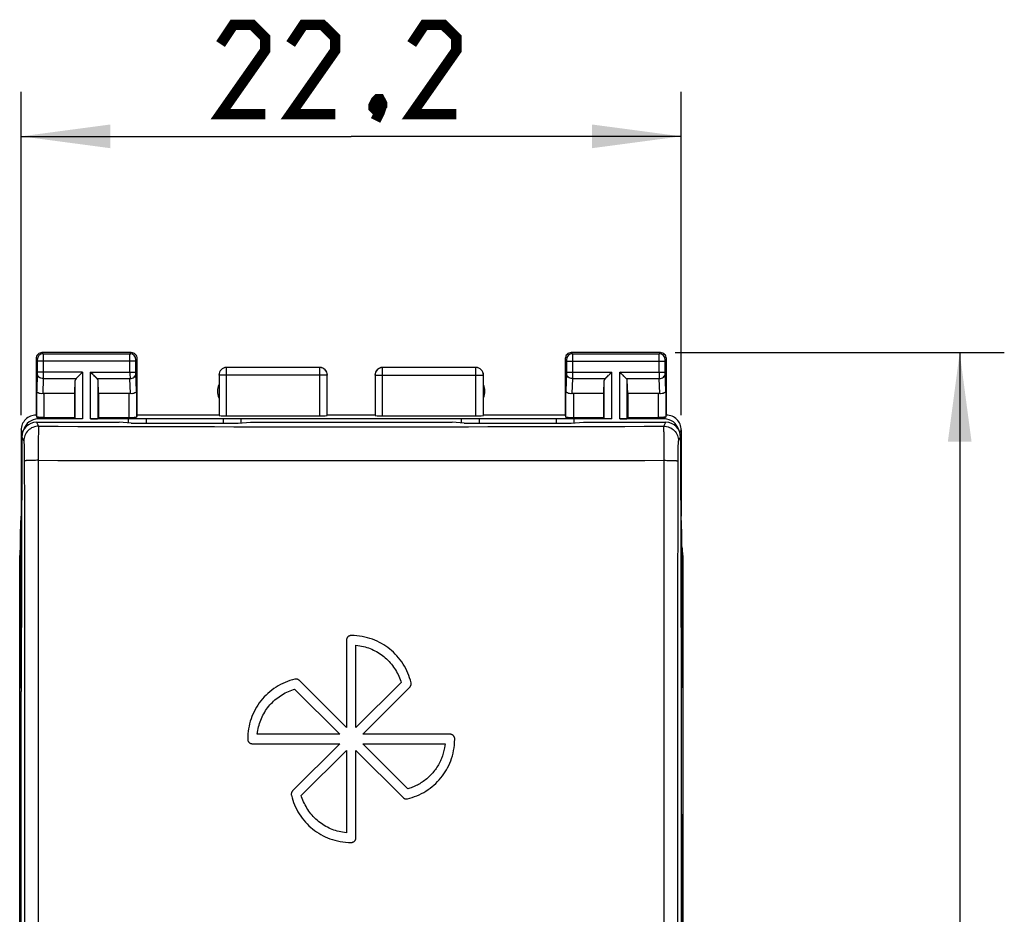
# Model space of a CAD drawing. Units: millimetres. Extents: x -81 to 22, y -24 to 43.
# Drawn here: x -11 to 22, y 6 to 36 of the extents above; entities that cross this region are included whole.
import ezdxf

# ---------------------------------------------------------------- set-up
doc = ezdxf.new("R2010")
doc.units = ezdxf.units.MM
doc.header["$LTSCALE"] = 16.335
doc.layers.get('0').update_dxf_attribs({"linetype": 'CONTINUOUS'})
for name, color, linetype in [('ASSI', 7, 'CONTINUOUS'), ('CURVE', 7, 'CONTINUOUS'), ('DRAFT', 7, 'CONTINUOUS'), ('IMPORT_IGES', 7, 'CONTINUOUS'), ('RACCORDO', 7, 'CONTINUOUS'), ('SMUSSO', 7, 'CONTINUOUS')]:
    doc.layers.add(name, color=color, linetype=linetype)
doc.styles.get("Standard").update_dxf_attribs({"font": 'txt', "width": 0.8})
doc.dimstyles.new('DIMSTYLE_1', dxfattribs={"dimtxt": 3, "dimasz": 3, "dimexe": 1.5, "dimexo": 0.5, "dimgap": 0.75, "dimtad": 1, "dimtxsty": 'STANDARD', "dimblk": '_FILLED', "dimblk1": '_FILLED', "dimblk2": '_FILLED', "dimcen": 0, "dimazin": 2, "dimtfac": 1, "dimtofl": 0, "dimtmove": 0, "dimatfit": 3, "dimldrblk": '_FILLED', "dimfxl": 1, "dimtolj": 1, "dimarcsym": 0})

# ---------------------------------------------------------------- blocks, each defined once
blk = doc.blocks.new('_FILLED')
at = {"color": 0, "linetype": 'BYBLOCK'}
blk.add_solid([(0, 0), (-1, 0.133), (-1, -0.133)], dxfattribs=at)
blk = doc.blocks.new('*D0')
at = {"color": 7, "linetype": 'CONTINUOUS'}
for p, q in [((10.9, 24.5), (21.967, 24.5)), ((20.467, 24.5), (20.467, 0)), ((20.467, -24.5), (20.467, 0)), ((10.9, -24.5), (21.967, -24.5))]:
    blk.add_line(p, q, dxfattribs=at)
at = {"color": 7, "linetype": 'CONTINUOUS', "xscale": 3, "yscale": 3, "zscale": 3}
for p, rotation in [((20.467, 24.5), 90), ((20.467, -24.5), 270)]:
    blk.add_blockref('_FILLED', p, dxfattribs=dict(at, rotation=rotation))
at = {"color": 7, "linetype": 'CONTINUOUS', "insert": (16.717, 0), "char_height": 3, "width": 7.07143, "attachment_point": 2, "rotation": 90, "line_spacing_factor": 0.9}
blk.add_mtext('{\\ftxt;\\W0.0001;\\H0.0001;\\~}{\\ftxt;\\W1.5714285714;\\H3.0; }{\\ftxt;\\W0.0001;\\H0.0001;\\~}', dxfattribs=at)
blk = doc.blocks.new('*D1')
at = {"color": 7, "linetype": 'CONTINUOUS'}
for p, q in [((-11.1, 22.4), (-11.1, 33.278)), ((11.1, 22.4), (11.1, 33.278)), ((-11.1, 31.778), (0, 31.778)), ((11.1, 31.778), (0, 31.778))]:
    blk.add_line(p, q, dxfattribs=at)
at = {"color": 7, "linetype": 'CONTINUOUS', "xscale": 3, "yscale": 3, "zscale": 3, "rotation": 180}
blk.add_blockref('_FILLED', (-11.1, 31.778), dxfattribs=at)
at = {"color": 7, "linetype": 'CONTINUOUS', "xscale": 3, "yscale": 3, "zscale": 3}
blk.add_blockref('_FILLED', (11.1, 31.778), dxfattribs=at)
at = {"color": 7, "linetype": 'CONTINUOUS', "insert": (0, 35.528), "char_height": 3, "width": 13.17857, "attachment_point": 2, "line_spacing_factor": 0.9}
blk.add_mtext('{\\ftxt;\\W0.0001;\\H0.0001;\\~}{\\ftxt;\\W2.9285714286;\\H3.0; }{\\ftxt;\\W0.0001;\\H0.0001;\\~}', dxfattribs=at)

msp = doc.modelspace()

# ---------------------------------------------------------------- linework, layer by layer
at = {"color": 250, "linetype": 'CONTINUOUS'}
for p, q in [((-9.037, 23.844), (-9.037, 22.269)), ((-8.763, 22.269), (-8.763, 23.844)), ((8.763, 22.269), (8.763, 23.844)), ((9.037, 22.269), (9.037, 23.844)), ((-9.287, 22.282), (-9.287, 23.558)), ((-8.513, 22.282), (-8.513, 23.558)), ((8.513, 22.282), (8.513, 23.558)), ((9.287, 22.282), (9.287, 23.558)), ((-10.328, 22.321), (-10.328, 23.123)), ((-7.472, 22.321), (-7.472, 23.123)), ((7.472, 23.123), (7.472, 22.321)), ((10.328, 23.123), (10.328, 22.321))]:
    msp.add_line(p, q, dxfattribs=at)
at = {"color": 7, "linetype": 'CONTINUOUS'}
for p, q in [((-9.3, 22.321), (-9.3, 23.123)), ((-8.5, 23.123), (-8.5, 22.321)), ((8.5, 22.321), (8.5, 23.123)), ((9.3, 23.123), (9.3, 22.321)), ((-10.328, 22.321), (-9.3, 22.321)), ((-9.287, 22.282), (-9.3, 22.321)), ((-8.513, 22.282), (-8.5, 22.321)), ((-8.5, 22.321), (-7.472, 22.321)), ((7.472, 22.321), (8.5, 22.321)), ((8.513, 22.282), (8.5, 22.321)), ((9.287, 22.282), (9.3, 22.321)), ((9.3, 22.321), (10.328, 22.321))]:
    msp.add_line(p, q, dxfattribs=at)
at = {"color": 7, "linetype": 'CONTINUOUS', "const_width": 0.35}
for points in [[(-2.893, 32.528), (-4.393, 32.528), (-2.893, 34.671), (-2.893, 35.1), (-3.321, 35.528), (-3.964, 35.528), (-4.393, 34.885)], [(-0.536, 32.528), (-2.036, 32.528), (-0.536, 34.671), (-0.536, 35.1), (-0.964, 35.528), (-1.607, 35.528), (-2.036, 34.885)], [(3.536, 32.528), (2.036, 32.528), (3.536, 34.671), (3.536, 35.1), (3.107, 35.528), (2.464, 35.528), (2.036, 34.885)], [(0.964, 33.028), (1.036, 32.885), (1.036, 32.814), (0.893, 32.671), (0.821, 32.671), (0.75, 32.743), (0.75, 32.814), (0.821, 32.957), (0.893, 33.028), (0.964, 33.028)], [(1.036, 32.814), (0.964, 32.6), (0.821, 32.314)]]:
    msp.add_lwpolyline(points, dxfattribs=at)
at = {"color": 7, "linetype": 'CONTINUOUS'}
for centre, start_param, end_param in [((-8.763, 22.282), -1.570796, -0.017453), ((-7.472, 22.334), -1.570796, -0.017453), ((7.472, 22.334), -3.124139, -1.570796), ((9.037, 22.282), -1.570796, -0.017453)]:
    msp.add_ellipse(centre, major_axis=(0.25, 0), ratio=0.052408, start_param=start_param, end_param=end_param, dxfattribs=at)
for points, knots in [([(-10.503, 22.321), (-10.513, 22.323), (-10.532, 22.326), (-10.553, 22.329), (-10.565, 22.33), (-10.572, 22.331), (-10.576, 22.333), (-10.578, 22.334), (-10.578, 22.334)], [0, 0, 0, 0, 0.412698, 0.722559, 0.835506, 0.919134, 0.973361, 1, 1, 1, 1]), ([(10.578, 22.334), (10.578, 22.334), (10.576, 22.333), (10.572, 22.331), (10.565, 22.33), (10.553, 22.329), (10.532, 22.326), (10.513, 22.323), (10.503, 22.321)], [0, 0, 0, 0, 0.026639, 0.080866, 0.164494, 0.277441, 0.587302, 1, 1, 1, 1])]:
    msp.add_open_spline(points, degree=3, knots=knots, dxfattribs=at)
at = {"layer": 'ASSI', "color": 7, "linetype": 'CONTINUOUS'}
for p, q in [((-10.6, 24.3), (-10.6, 22.4)), ((-7.4, 24.5), (-10.4, 24.5)), ((-7.2, 22.4), (-7.2, 24.3)), ((7.2, 24.3), (7.2, 22.4)), ((10.4, 24.5), (7.4, 24.5)), ((10.6, 22.4), (10.6, 24.3)), ((-9.253, 23.628), (-9.037, 23.844)), ((-8.547, 23.628), (-8.763, 23.844)), ((8.547, 23.628), (8.763, 23.844)), ((9.253, 23.628), (9.037, 23.844)), ((-9.3, 23.123), (-9.287, 23.558)), ((-8.5, 23.123), (-8.513, 23.558)), ((8.5, 23.123), (8.513, 23.558)), ((9.3, 23.123), (9.287, 23.558)), ((-9.3, 23.123), (-10.328, 23.123)), ((-7.472, 23.123), (-8.5, 23.123)), ((8.5, 23.123), (7.472, 23.123)), ((10.328, 23.123), (9.3, 23.123)), ((-7.2, 22.4), (-7.222, 22.334)), ((-4.45, 22.4), (-7.2, 22.4)), ((0.8, 22.4), (-0.8, 22.4)), ((7.2, 22.4), (4.45, 22.4)), ((7.2, 22.4), (7.222, 22.334)), ((10.59, 22.371), (10.6, 22.4)), ((-11.1, 21.9), (-11.1, 19)), ((-10.58, 22.159), (-7.808, 22.159)), ((-7.4, 22.122), (-7.808, 22.159)), ((-7.4, 22.122), (-3.8, 22.122)), ((-3.8, 22.122), (-3.392, 22.159)), ((-3.392, 22.159), (3.392, 22.159)), ((3.8, 22.122), (3.392, 22.159)), ((3.8, 22.122), (7.4, 22.122)), ((7.4, 22.122), (7.808, 22.159)), ((7.808, 22.159), (10.58, 22.159)), ((11.1, 21.9), (11.1, 19)), ((-11.08, 21.662), (-11.1, 13.1)), ((11.08, 21.662), (11.1, 13.1)), ((-11.126, 18.423), (-11.1, 19)), ((11.126, 18.423), (11.1, 19)), ((-11.1, 0.533), (-11.1, 13.1)), ((11.1, 13.1), (11.1, 0.533))]:
    msp.add_line(p, q, dxfattribs=at)
at = {"layer": 'ASSI', "color": 250, "linetype": 'CONTINUOUS'}
for p, q in [((-10.6, 24.3), (-10.561, 24.261)), ((-10.56, 24.211), (-10.56, 23.844)), ((-7.24, 24.211), (-10.56, 24.211)), ((-10.4, 24.5), (-10.361, 24.461)), ((-10.361, 24.461), (-7.439, 24.461)), ((-10.36, 24.211), (-10.36, 23.844)), ((-7.44, 23.844), (-7.44, 24.211)), ((-7.439, 24.461), (-7.4, 24.5)), ((-7.24, 23.844), (-7.24, 24.211)), ((-7.239, 24.261), (-7.2, 24.3)), ((7.2, 24.3), (7.239, 24.261)), ((7.24, 24.211), (7.24, 23.844)), ((7.24, 24.211), (10.56, 24.211)), ((7.4, 24.5), (7.439, 24.461)), ((7.439, 24.461), (10.361, 24.461)), ((7.44, 24.211), (7.44, 23.844)), ((10.36, 23.844), (10.36, 24.211)), ((10.361, 24.461), (10.4, 24.5)), ((10.56, 23.844), (10.56, 24.211)), ((10.561, 24.261), (10.6, 24.3)), ((-9.037, 23.844), (-10.56, 23.844)), ((-8.763, 23.844), (-7.24, 23.844)), ((7.24, 23.844), (8.763, 23.844)), ((9.037, 23.844), (10.56, 23.844)), ((-10.56, 23.801), (-10.578, 23.21)), ((-10.36, 23.628), (-10.376, 23.12)), ((-10.36, 23.628), (-9.253, 23.628)), ((-8.547, 23.628), (-7.44, 23.628)), ((-7.424, 23.12), (-7.44, 23.628)), ((-7.222, 23.21), (-7.24, 23.801)), ((7.24, 23.801), (7.222, 23.21)), ((7.44, 23.628), (7.424, 23.12)), ((7.44, 23.628), (8.547, 23.628)), ((9.253, 23.628), (10.36, 23.628)), ((10.376, 23.12), (10.36, 23.628)), ((10.578, 23.21), (10.56, 23.801)), ((-10.578, 22.334), (-10.578, 23.21)), ((-7.222, 23.21), (-7.222, 22.334)), ((7.222, 22.334), (7.222, 23.21)), ((10.578, 23.21), (10.578, 22.334)), ((-10.58, 22.159), (-10.513, 22.025)), ((10.513, 22.025), (10.58, 22.159)), ((-11.08, 21.662), (-11.012, 21.525)), ((11.012, 21.525), (11.08, 21.662)), ((-10.529, 20.877), (-10.526, 0.573)), ((10.526, 0.573), (10.529, 20.877))]:
    msp.add_line(p, q, dxfattribs=at)
at = {"layer": 'ASSI', "color": 7, "linetype": 'CONTINUOUS'}
for points in [[(-9.116, 23.765), (-9.09, 23.791), (-9.063, 23.817), (-9.037, 23.844)], [(-8.684, 23.765), (-8.71, 23.791), (-8.736, 23.818), (-8.763, 23.844)], [(8.684, 23.765), (8.71, 23.791), (8.737, 23.817), (8.763, 23.844)], [(9.116, 23.765), (9.09, 23.791), (9.064, 23.818), (9.037, 23.844)], [(-9.253, 23.628), (-9.235, 23.647), (-9.214, 23.668), (-9.191, 23.69), (-9.167, 23.714), (-9.142, 23.739)], [(-8.547, 23.628), (-8.566, 23.646), (-8.587, 23.667), (-8.609, 23.69), (-8.633, 23.714), (-8.658, 23.739)], [(8.547, 23.628), (8.565, 23.647), (8.586, 23.668), (8.609, 23.69), (8.633, 23.714), (8.658, 23.739)], [(9.253, 23.628), (9.234, 23.646), (9.213, 23.667), (9.191, 23.69), (9.167, 23.714), (9.142, 23.739)]]:
    msp.add_lwpolyline(points, dxfattribs=at)
for centre, radius, start, end in [((-10.4, 24.3), 0.2, 89.9965, 180.0035), ((-7.4, 24.3), 0.2, 359.9965, 90.0035), ((7.4, 24.3), 0.2, 89.9965, 180.0035), ((10.4, 24.3), 0.2, 359.9965, 90.0035), ((-4, 23.2), 0.5, 154.1581, 205.8419), ((4, 23.2), 0.5, 334.1581, 25.8419), ((-10.6, 21.9), 0.5, 89.9818, 180.0105), ((10.6, 21.9), 0.5, 359.9807, 90.0183)]:
    msp.add_arc(centre, radius, start, end, dxfattribs=at)
at = {"layer": 'ASSI', "color": 250, "linetype": 'CONTINUOUS'}
for centre, radius, start, end in [((-10.361, 24.261), 0.2, 90.0209, 179.9791), ((-7.439, 24.261), 0.2, 0.0209, 89.9791), ((7.439, 24.261), 0.2, 90.0209, 179.9791), ((10.361, 24.261), 0.2, 0.0209, 89.9791), ((27.467, 23.806), 34.907, 179.9378, 180.2932), ((45.267, 23.806), 34.907, 179.9378, 180.2932), ((0, 2955.802), 2933.796, 269.794695, 270.205305), ((0, 7677.892), 7657.022, 269.9212146, 270.0787855)]:
    msp.add_arc(centre, radius, start, end, dxfattribs=at)
at = {"layer": 'ASSI', "color": 7, "linetype": 'CONTINUOUS'}
for centre, major_axis, ratio, start_param, end_param in [((-9.037, 23.556), (0.25, 0), 0.57735, 2.617994, 3.124139), ((-8.763, 23.556), (0.25, 0), 0.57735, 0.017453, 0.523599), ((8.763, 23.556), (0.25, 0), 0.57735, 2.617994, 3.124139), ((9.037, 23.556), (0.25, 0), 0.57735, 0.017453, 0.523599), ((-10.328, 22.978), (0.25, 0), 0.57735, 1.570796, 1.761831), ((-7.472, 22.978), (0.25, 0), 0.57735, 1.379762, 1.570796), ((7.472, 22.978), (0.25, 0), 0.57735, 1.570796, 1.761831), ((10.328, 22.978), (0.25, 0), 0.57735, 1.379762, 1.570796), ((-10.6, 21.9), (-0.989, 3.043), 0.048913, -1.431484, -1.421751), ((-10.58, 21.661), (0.496, 0.063), 0.996346, 1.444337, 3.013763), ((10.58, 21.661), (0.496, -0.063), 0.996346, 0.127829, 1.697256)]:
    msp.add_ellipse(centre, major_axis=major_axis, ratio=ratio, start_param=start_param, end_param=end_param, dxfattribs=at)
at = {"layer": 'ASSI', "color": 250, "linetype": 'CONTINUOUS'}
for points, knots in [([(-10.561, 24.261), (-10.56, 24.26), (-10.561, 24.259), (-10.56, 24.256), (-10.56, 24.251), (-10.56, 24.245), (-10.56, 24.238), (-10.56, 24.226), (-10.56, 24.217), (-10.56, 24.211)], [0, 0, 0, 0, 0.022392, 0.081338, 0.174769, 0.299202, 0.449968, 0.621409, 1, 1, 1, 1]), ([(-10.361, 24.461), (-10.36, 24.459), (-10.361, 24.452), (-10.36, 24.438), (-10.36, 24.414), (-10.36, 24.384), (-10.36, 24.347), (-10.36, 24.288), (-10.36, 24.242), (-10.36, 24.211)], [0, 0, 0, 0, 0.022159, 0.081053, 0.174487, 0.298953, 0.44977, 0.621274, 1, 1, 1, 1]), ([(-7.44, 24.211), (-7.44, 24.242), (-7.44, 24.288), (-7.44, 24.346), (-7.44, 24.384), (-7.44, 24.414), (-7.44, 24.438), (-7.439, 24.452), (-7.44, 24.459), (-7.439, 24.461)], [0, 0, 0, 0, 0.378621, 0.550123, 0.700956, 0.825444, 0.918905, 0.977827, 1, 1, 1, 1]), ([(-7.24, 24.211), (-7.24, 24.217), (-7.24, 24.226), (-7.24, 24.238), (-7.24, 24.245), (-7.24, 24.251), (-7.24, 24.256), (-7.239, 24.259), (-7.24, 24.26), (-7.239, 24.261)], [0, 0, 0, 0, 0.378486, 0.549926, 0.700707, 0.825162, 0.91862, 0.977594, 1, 1, 1, 1]), ([(7.239, 24.261), (7.24, 24.26), (7.239, 24.259), (7.24, 24.256), (7.24, 24.251), (7.24, 24.245), (7.24, 24.238), (7.24, 24.226), (7.24, 24.217), (7.24, 24.211)], [0, 0, 0, 0, 0.022392, 0.081338, 0.174769, 0.299202, 0.449968, 0.621409, 1, 1, 1, 1]), ([(7.439, 24.461), (7.44, 24.459), (7.439, 24.452), (7.44, 24.438), (7.44, 24.414), (7.44, 24.384), (7.44, 24.347), (7.44, 24.288), (7.44, 24.242), (7.44, 24.211)], [0, 0, 0, 0, 0.022159, 0.081053, 0.174487, 0.298953, 0.44977, 0.621274, 1, 1, 1, 1]), ([(10.36, 24.211), (10.36, 24.242), (10.36, 24.288), (10.36, 24.346), (10.36, 24.384), (10.36, 24.414), (10.36, 24.438), (10.361, 24.452), (10.36, 24.459), (10.361, 24.461)], [0, 0, 0, 0, 0.378621, 0.550123, 0.700956, 0.825444, 0.918905, 0.977827, 1, 1, 1, 1]), ([(10.56, 24.211), (10.56, 24.217), (10.56, 24.226), (10.56, 24.238), (10.56, 24.245), (10.56, 24.251), (10.56, 24.256), (10.561, 24.259), (10.56, 24.26), (10.561, 24.261)], [0, 0, 0, 0, 0.378486, 0.549926, 0.700707, 0.825162, 0.91862, 0.977594, 1, 1, 1, 1]), ([(-10.56, 23.844), (-10.56, 23.84), (-10.56, 23.826), (-10.56, 23.811), (-10.56, 23.801)], [0, 0, 0, 0, 0.298785, 1, 1, 1, 1]), ([(-10.36, 23.844), (-10.36, 23.823), (-10.36, 23.751), (-10.36, 23.678), (-10.36, 23.628)], [0, 0, 0, 0, 0.298792, 1, 1, 1, 1]), ([(-7.24, 23.801), (-7.24, 23.804), (-7.24, 23.818), (-7.24, 23.833), (-7.24, 23.844)], [0, 0, 0, 0, 0.183476, 1, 1, 1, 1]), ([(7.24, 23.844), (7.24, 23.84), (7.24, 23.826), (7.24, 23.811), (7.24, 23.801)], [0, 0, 0, 0, 0.298785, 1, 1, 1, 1]), ([(7.44, 23.844), (7.44, 23.823), (7.44, 23.751), (7.44, 23.678), (7.44, 23.628)], [0, 0, 0, 0, 0.298792, 1, 1, 1, 1]), ([(10.56, 23.801), (10.56, 23.804), (10.56, 23.818), (10.56, 23.833), (10.56, 23.844)], [0, 0, 0, 0, 0.183476, 1, 1, 1, 1]), ([(-10.36, 23.628), (-10.386, 23.628), (-10.437, 23.637), (-10.503, 23.675), (-10.549, 23.732), (-10.56, 23.778), (-10.56, 23.801)], [0, 0, 0, 0, 0.265901, 0.523171, 0.766932, 1, 1, 1, 1]), ([(-7.44, 23.628), (-7.414, 23.628), (-7.363, 23.637), (-7.297, 23.675), (-7.251, 23.732), (-7.24, 23.778), (-7.24, 23.801)], [0, 0, 0, 0, 0.265901, 0.523171, 0.766932, 1, 1, 1, 1]), ([(7.44, 23.628), (7.414, 23.628), (7.363, 23.637), (7.297, 23.675), (7.251, 23.732), (7.24, 23.778), (7.24, 23.801)], [0, 0, 0, 0, 0.265901, 0.523171, 0.766932, 1, 1, 1, 1]), ([(10.36, 23.628), (10.386, 23.628), (10.437, 23.637), (10.503, 23.675), (10.549, 23.732), (10.56, 23.778), (10.56, 23.801)], [0, 0, 0, 0, 0.265901, 0.523171, 0.766932, 1, 1, 1, 1]), ([(-10.513, 22.025), (-10.577, 22.025), (-10.709, 21.999), (-10.875, 21.887), (-10.986, 21.722), (-11.012, 21.59), (-11.012, 21.525)], [0, 0, 0, 0, 0.250104, 0.500168, 0.750134, 1, 1, 1, 1]), ([(-10.513, 22.025), (-10.513, 22.021), (-10.514, 22.01), (-10.516, 21.99), (-10.517, 21.959), (-10.518, 21.918), (-10.52, 21.869), (-10.522, 21.785), (-10.524, 21.661), (-10.526, 21.493), (-10.527, 21.301), (-10.528, 21.094), (-10.529, 20.95), (-10.529, 20.877)], [0, 0, 0, 0, 0.00957, 0.027873, 0.054791, 0.09012, 0.133538, 0.184703, 0.308465, 0.457247, 0.625958, 0.809032, 1, 1, 1, 1]), ([(10.513, 22.025), (10.577, 22.025), (10.709, 21.999), (10.875, 21.887), (10.986, 21.722), (11.012, 21.59), (11.012, 21.525)], [0, 0, 0, 0, 0.250104, 0.500168, 0.750134, 1, 1, 1, 1]), ([(10.529, 20.877), (10.529, 20.95), (10.528, 21.094), (10.527, 21.301), (10.526, 21.493), (10.524, 21.661), (10.522, 21.785), (10.52, 21.869), (10.518, 21.918), (10.517, 21.959), (10.516, 21.99), (10.514, 22.01), (10.513, 22.021), (10.513, 22.025)], [0, 0, 0, 0, 0.190968, 0.374042, 0.542753, 0.691535, 0.815297, 0.866462, 0.90988, 0.945209, 0.972127, 0.99043, 1, 1, 1, 1]), ([(-11.012, 21.525), (-11.011, 21.523), (-11.01, 21.517), (-11.009, 21.505), (-11.007, 21.487), (-11.006, 21.464), (-11.004, 21.435), (-11.002, 21.386), (-11, 21.314), (-10.998, 21.215), (-10.996, 21.104), (-10.995, 20.982), (-10.995, 20.899), (-10.995, 20.856)], [0, 0, 0, 0, 0.009806, 0.028183, 0.055107, 0.090402, 0.13376, 0.184848, 0.308441, 0.457104, 0.625783, 0.808911, 1, 1, 1, 1]), ([(10.995, 20.856), (10.995, 20.899), (10.995, 20.982), (10.996, 21.104), (10.998, 21.215), (11, 21.314), (11.002, 21.386), (11.004, 21.435), (11.006, 21.464), (11.007, 21.487), (11.009, 21.505), (11.01, 21.517), (11.011, 21.523), (11.012, 21.525)], [0, 0, 0, 0, 0.191089, 0.374217, 0.542896, 0.691559, 0.815152, 0.86624, 0.909598, 0.944893, 0.971817, 0.990194, 1, 1, 1, 1]), ([(-10.529, 20.877), (-10.559, 20.877), (-10.618, 20.877), (-10.704, 20.875), (-10.783, 20.873), (-10.852, 20.871), (-10.902, 20.868), (-10.936, 20.866), (-10.955, 20.864), (-10.971, 20.862), (-10.983, 20.86), (-10.99, 20.859), (-10.994, 20.857), (-10.995, 20.856)], [0, 0, 0, 0, 0.194343, 0.380352, 0.55071, 0.699823, 0.822766, 0.873166, 0.915568, 0.949565, 0.974969, 0.9917, 1, 1, 1, 1]), ([(10.529, 20.877), (10.559, 20.877), (10.618, 20.877), (10.704, 20.875), (10.783, 20.873), (10.852, 20.871), (10.902, 20.868), (10.936, 20.866), (10.955, 20.864), (10.971, 20.862), (10.983, 20.86), (10.99, 20.859), (10.994, 20.857), (10.995, 20.856)], [0, 0, 0, 0, 0.194339, 0.380344, 0.5507, 0.699812, 0.822755, 0.873157, 0.91556, 0.949558, 0.974965, 0.991698, 1, 1, 1, 1]), ([(-10.995, 20.856), (-10.993, 19.166), (-10.986, 12.405), (-10.983, 5.644), (-10.983, 0.572)], [0, 0, 0, 0, 0.2499, 1, 1, 1, 1]), ([(10.983, 0.572), (10.983, 2.263), (10.984, 9.024), (10.989, 15.785), (10.995, 20.856)], [0, 0, 0, 0, 0.250072, 1, 1, 1, 1])]:
    msp.add_open_spline(points, degree=3, knots=knots, dxfattribs=at)
at = {"layer": 'ASSI', "color": 7, "linetype": 'CONTINUOUS'}
for points, knots in [([(-10.376, 23.12), (-10.403, 23.117), (-10.454, 23.118), (-10.512, 23.135), (-10.546, 23.156), (-10.568, 23.176), (-10.578, 23.197), (-10.578, 23.21)], [0, 0, 0, 0, 0.34277, 0.624772, 0.739592, 0.838387, 1, 1, 1, 1]), ([(-7.222, 23.21), (-7.222, 23.197), (-7.232, 23.176), (-7.254, 23.156), (-7.288, 23.135), (-7.346, 23.118), (-7.397, 23.117), (-7.424, 23.12)], [0, 0, 0, 0, 0.161613, 0.260407, 0.375228, 0.65723, 1, 1, 1, 1]), ([(7.424, 23.12), (7.397, 23.117), (7.346, 23.118), (7.288, 23.135), (7.254, 23.156), (7.232, 23.176), (7.222, 23.197), (7.222, 23.21)], [0, 0, 0, 0, 0.34277, 0.624772, 0.739593, 0.838387, 1, 1, 1, 1]), ([(10.578, 23.21), (10.578, 23.197), (10.568, 23.176), (10.546, 23.156), (10.512, 23.135), (10.454, 23.118), (10.403, 23.117), (10.376, 23.12)], [0, 0, 0, 0, 0.161613, 0.260408, 0.375228, 0.65723, 1, 1, 1, 1])]:
    msp.add_open_spline(points, degree=3, knots=knots, dxfattribs=at)
at = {"layer": 'CURVE', "color": 250, "linetype": 'CONTINUOUS'}
for p, q in [((-0.16, 14.822), (-0.16, 11.887)), ((0.16, 11.887), (0.16, 14.66)), ((0.16, 14.66), (0.292, 14.638)), ((-0.16, 11.887), (-1.743, 13.47)), ((1.679, 13.405), (0.16, 11.887)), ((1.666, 13.445), (1.679, 13.405)), ((-1.945, 13.166), (-1.905, 13.179)), ((-1.905, 13.179), (-0.386, 11.66)), ((0.386, 11.66), (1.969, 13.243)), ((-3.16, 11.66), (-3.138, 11.792)), ((-0.386, 11.66), (-3.16, 11.66)), ((3.322, 11.66), (0.386, 11.66)), ((-3.322, 11.34), (-0.386, 11.34)), ((-0.386, 11.34), (-1.969, 9.757)), ((1.905, 9.821), (0.386, 11.34)), ((0.386, 11.34), (3.16, 11.34)), ((3.16, 11.34), (3.138, 11.208)), ((-1.679, 9.595), (-0.16, 11.114)), ((-0.16, 11.114), (-0.16, 8.34)), ((0.16, 8.178), (0.16, 11.114)), ((0.16, 11.114), (1.743, 9.531)), ((1.972, 9.843), (1.905, 9.821)), ((-1.666, 9.555), (-1.679, 9.595)), ((-0.16, 8.34), (-0.292, 8.362))]:
    msp.add_line(p, q, dxfattribs=at)
for points, knots in [([(0, 14.982), (-0.008, 14.982), (-0.024, 14.981), (-0.048, 14.975), (-0.067, 14.967), (-0.083, 14.959), (-0.097, 14.95), (-0.113, 14.936), (-0.127, 14.919), (-0.137, 14.905), (-0.145, 14.89), (-0.153, 14.87), (-0.159, 14.846), (-0.16, 14.83), (-0.16, 14.822)], [0, 0, 0, 0, 0.1, 0.2, 0.3, 0.35, 0.4, 0.5, 0.6, 0.65, 0.7, 0.8, 0.9, 1, 1, 1, 1]), ([(-1.743, 13.47), (-1.749, 13.475), (-1.761, 13.485), (-1.782, 13.498), (-1.806, 13.509), (-1.842, 13.517), (-1.872, 13.517), (-1.893, 13.512)], [0, 0, 0, 0, 0.166667, 0.333333, 0.5, 0.666667, 1, 1, 1, 1]), ([(3.482, 11.5), (3.482, 11.508), (3.481, 11.524), (3.476, 11.548), (3.468, 11.568), (3.46, 11.583), (3.45, 11.597), (3.436, 11.614), (3.42, 11.628), (3.405, 11.637), (3.39, 11.645), (3.37, 11.653), (3.346, 11.659), (3.33, 11.66), (3.322, 11.66)], [0, 0, 0, 0, 0.1, 0.2, 0.3, 0.35, 0.4, 0.5, 0.6, 0.65, 0.7, 0.8, 0.9, 1, 1, 1, 1]), ([(-3.482, 11.5), (-3.482, 11.492), (-3.481, 11.476), (-3.476, 11.453), (-3.468, 11.433), (-3.46, 11.418), (-3.45, 11.404), (-3.436, 11.387), (-3.42, 11.373), (-3.405, 11.363), (-3.39, 11.355), (-3.37, 11.347), (-3.346, 11.341), (-3.33, 11.34), (-3.322, 11.34)], [0, 0, 0, 0, 0.1, 0.2, 0.3, 0.35, 0.4, 0.5, 0.6, 0.65, 0.7, 0.8, 0.9, 1, 1, 1, 1]), ([(3.138, 11.208), (3.117, 11.084), (3.05, 10.845), (2.87, 10.504), (2.663, 10.263), (2.466, 10.099), (2.307, 9.993), (2.143, 9.908), (2.03, 9.863), (1.972, 9.843)], [0, 0, 0, 0, 0.2, 0.4, 0.6, 0.7, 0.8, 0.9, 1, 1, 1, 1]), ([(1.743, 9.531), (1.749, 9.525), (1.761, 9.515), (1.783, 9.502), (1.807, 9.491), (1.83, 9.486), (1.848, 9.484), (1.863, 9.484), (1.878, 9.485), (1.888, 9.487), (1.893, 9.488)], [0, 0, 0, 0, 0.166667, 0.333333, 0.5, 0.666667, 0.75, 0.833333, 0.916667, 1, 1, 1, 1]), ([(0, 8.018), (0.008, 8.018), (0.024, 8.019), (0.048, 8.025), (0.068, 8.033), (0.083, 8.041), (0.097, 8.05), (0.114, 8.064), (0.128, 8.081), (0.137, 8.095), (0.145, 8.11), (0.153, 8.13), (0.159, 8.154), (0.16, 8.17), (0.16, 8.178)], [0, 0, 0, 0, 0.1, 0.2, 0.3, 0.35, 0.4, 0.5, 0.6, 0.65, 0.7, 0.8, 0.9, 1, 1, 1, 1])]:
    msp.add_open_spline(points, degree=3, knots=knots, dxfattribs=at)
for points in [[(2.012, 13.393), (1.986, 13.503), (1.915, 13.717), (1.754, 14.026), (1.547, 14.302), (1.301, 14.537), (1.027, 14.72), (0.719, 14.862), (0.378, 14.957), (0.13, 14.982), (0, 14.982)], [(0.292, 14.638), (0.371, 14.625), (0.525, 14.587), (0.749, 14.5), (0.958, 14.383), (1.15, 14.238), (1.318, 14.068), (1.462, 13.876), (1.58, 13.668), (1.64, 13.52), (1.666, 13.445)], [(-1.893, 13.512), (-2.006, 13.485), (-2.223, 13.413), (-2.531, 13.251), (-2.808, 13.042), (-3.046, 12.79), (-3.236, 12.5), (-3.376, 12.182), (-3.462, 11.845), (-3.482, 11.616), (-3.482, 11.5)], [(1.969, 13.243), (1.975, 13.249), (1.987, 13.263), (2, 13.286), (2.009, 13.313), (2.015, 13.34), (2.016, 13.367), (2.014, 13.385), (2.012, 13.393)], [(-3.138, 11.792), (-3.125, 11.871), (-3.088, 12.025), (-3, 12.249), (-2.883, 12.458), (-2.739, 12.649), (-2.568, 12.818), (-2.377, 12.962), (-2.168, 13.08), (-2.021, 13.14), (-1.945, 13.166)], [(1.893, 9.488), (2.002, 9.514), (2.214, 9.584), (2.518, 9.742), (2.791, 9.945), (3.026, 10.187), (3.211, 10.457), (3.354, 10.758), (3.454, 11.1), (3.482, 11.362), (3.482, 11.5)], [(-1.969, 9.757), (-1.976, 9.751), (-1.987, 9.737), (-2, 9.714), (-2.01, 9.688), (-2.015, 9.66), (-2.016, 9.633), (-2.014, 9.616), (-2.012, 9.607)], [(-2.012, 9.607), (-1.986, 9.497), (-1.915, 9.283), (-1.754, 8.975), (-1.547, 8.699), (-1.301, 8.464), (-1.027, 8.28), (-0.719, 8.138), (-0.378, 8.043), (-0.129, 8.018), (0, 8.018)], [(-0.292, 8.362), (-0.371, 8.375), (-0.525, 8.413), (-0.749, 8.5), (-0.958, 8.617), (-1.149, 8.762), (-1.318, 8.932), (-1.462, 9.124), (-1.58, 9.332), (-1.64, 9.479), (-1.666, 9.555)]]:
    msp.add_open_spline(points, degree=3, dxfattribs=at)
at = {"layer": 'DRAFT', "color": 7, "linetype": 'CONTINUOUS'}
for p, q in [((-11.126, 13.235), (-11.126, 18.423)), ((11.126, 13.235), (11.126, 18.423)), ((-11.126, 13.235), (-11.1, 13.217)), ((11.126, 13.235), (11.1, 13.217)), ((-11.126, 8.965), (-11.1, 8.983)), ((-11.126, -8.965), (-11.126, 8.965)), ((11.126, 8.965), (11.1, 8.983)), ((11.126, -8.965), (11.126, 8.965))]:
    msp.add_line(p, q, dxfattribs=at)
at = {"layer": 'IMPORT_IGES', "color": 7, "linetype": 'CONTINUOUS'}
for p, q in [((-11.15, -17.672), (-11.15, 17.672)), ((11.15, 17.672), (11.15, -17.672))]:
    msp.add_line(p, q, dxfattribs=at)
for centre, major_axis, start_param, end_param in [((-9.15, 17.671), (-1.848, 0.766), 0.244009, 0.392636), ((9.15, 17.671), (-1.848, -0.766), 2.748957, 2.897584)]:
    msp.add_ellipse(centre, major_axis=major_axis, ratio=0.999822, start_param=start_param, end_param=end_param, dxfattribs=at)
at = {"layer": 'RACCORDO', "color": 250, "linetype": 'CONTINUOUS'}
for p, q in [((-4.2, 24), (-4.196, 23.996)), ((-4.196, 22.374), (-4.196, 23.996)), ((-1.054, 23.996), (-4.196, 23.996)), ((-1.054, 23.996), (-1.05, 24)), ((-1.054, 22.374), (-1.054, 23.996)), ((1.05, 24), (1.054, 23.996)), ((1.054, 22.374), (1.054, 23.996)), ((4.196, 23.996), (1.054, 23.996)), ((4.196, 23.996), (4.2, 24)), ((4.196, 22.374), (4.196, 23.996)), ((-4.45, 23.75), (-4.446, 23.746)), ((-4.446, 23.746), (-4.446, 22.387)), ((-0.804, 23.746), (-4.446, 23.746)), ((-0.804, 23.746), (-0.8, 23.75)), ((-0.804, 22.387), (-0.804, 23.746)), ((0.8, 23.75), (0.804, 23.746)), ((0.804, 23.746), (0.804, 22.387)), ((0.804, 23.746), (4.446, 23.746)), ((4.446, 23.746), (4.45, 23.75)), ((4.446, 22.387), (4.446, 23.746)), ((-10.535, 22.269), (-10.561, 22.321)), ((10.561, 22.321), (10.535, 22.269)), ((-11.056, 21.813), (-11.1, 21.9)), ((11.1, 21.9), (11.056, 21.813))]:
    msp.add_line(p, q, dxfattribs=at)
at = {"layer": 'RACCORDO', "color": 7, "linetype": 'CONTINUOUS'}
for p, q in [((-10.328, 22.321), (-10.561, 22.321)), ((-9.037, 22.269), (-10.535, 22.269)), ((-4.196, 22.374), (-1.054, 22.374)), ((1.054, 22.374), (4.196, 22.374)), ((10.535, 22.269), (9.037, 22.269)), ((10.561, 22.321), (10.328, 22.321))]:
    msp.add_line(p, q, dxfattribs=at)
for centre, start, end in [((-4.2, 23.75), 89.9965, 180.0035), ((-1.05, 23.75), 359.9965, 90.0035), ((1.05, 23.75), 89.9965, 180.0035), ((4.2, 23.75), 359.9965, 90.0035)]:
    msp.add_arc(centre, 0.25, start, end, dxfattribs=at)
at = {"layer": 'RACCORDO', "color": 250, "linetype": 'CONTINUOUS'}
for centre, start, end in [((-4.195, 23.745), 90.0238, 179.9762), ((-1.055, 23.745), 0.0238, 89.9762), ((1.055, 23.745), 90.0238, 179.9762), ((4.195, 23.745), 0.0238, 89.9762)]:
    msp.add_arc(centre, 0.25, start, end, dxfattribs=at)
at = {"layer": 'RACCORDO', "color": 7, "linetype": 'CONTINUOUS'}
for centre, major_axis, ratio, start_param, end_param in [((-10.534, 21.768), (-0.224, 0.448), 0.998288, -0.462689, 0.826238), ((-4.196, 22.387), (0.25, 0), 0.052408, -3.124139, -1.570796), ((-1.054, 22.387), (0.25, 0), 0.052408, -1.570796, -0.017453), ((1.054, 22.387), (0.25, 0), 0.052408, -3.124139, -1.570796), ((4.196, 22.387), (0.25, 0), 0.052408, -1.570796, -0.017453), ((10.534, 21.768), (-0.224, -0.448), 0.998288, 2.315355, 3.604281)]:
    msp.add_ellipse(centre, major_axis=major_axis, ratio=ratio, start_param=start_param, end_param=end_param, dxfattribs=at)
at = {"layer": 'SMUSSO', "color": 7, "linetype": 'CONTINUOUS'}
for p, q in [((8.763, 22.269), (-8.763, 22.269)), ((-7.5, 22.269), (-7.5, 22.131)), ((-6.9, 22.269), (-6.9, 22.122)), ((-4.3, 22.122), (-4.3, 22.269)), ((-3.7, 22.131), (-3.7, 22.269)), ((3.7, 22.269), (3.7, 22.131)), ((4.3, 22.269), (4.3, 22.122)), ((6.9, 22.122), (6.9, 22.269)), ((7.5, 22.131), (7.5, 22.269))]:
    msp.add_line(p, q, dxfattribs=at)

# ---------------------------------------------------------------- dimensions: what is measured, and where the dimension line sits
at = {"color": 7, "linetype": 'CONTINUOUS'}
dim = msp.add_linear_dim(base=(11.1, 31.778), p1=(-11.1, 21.9), p2=(11.1, 21.9), text='{\\ftxt;\\W0.0001;\\H0.0001;\\~}{\\ftxt;\\W2.9285714286;\\H3.0; }{\\ftxt;\\W0.0001;\\H0.0001;\\~}', dimstyle='DIMSTYLE_1', dxfattribs=at)
dim.commit()
dim.dimension.update_dxf_attribs({"geometry": '*D1', "text_midpoint": (-0.429, 31.778), "dimtype": 160})
dim = msp.add_linear_dim(base=(20.467, -24.5), p1=(10.4, 24.5), p2=(10.4, -24.5), angle=270, text='{\\ftxt;\\W0.0001;\\H0.0001;\\~}{\\ftxt;\\W1.5714285714;\\H3.0; }{\\ftxt;\\W0.0001;\\H0.0001;\\~}', dimstyle='DIMSTYLE_1', dxfattribs=at)
dim.commit()
dim.dimension.update_dxf_attribs({"geometry": '*D0', "text_midpoint": (20.467, -0.429), "dimtype": 160})

doc.saveas('drawing.dxf')
